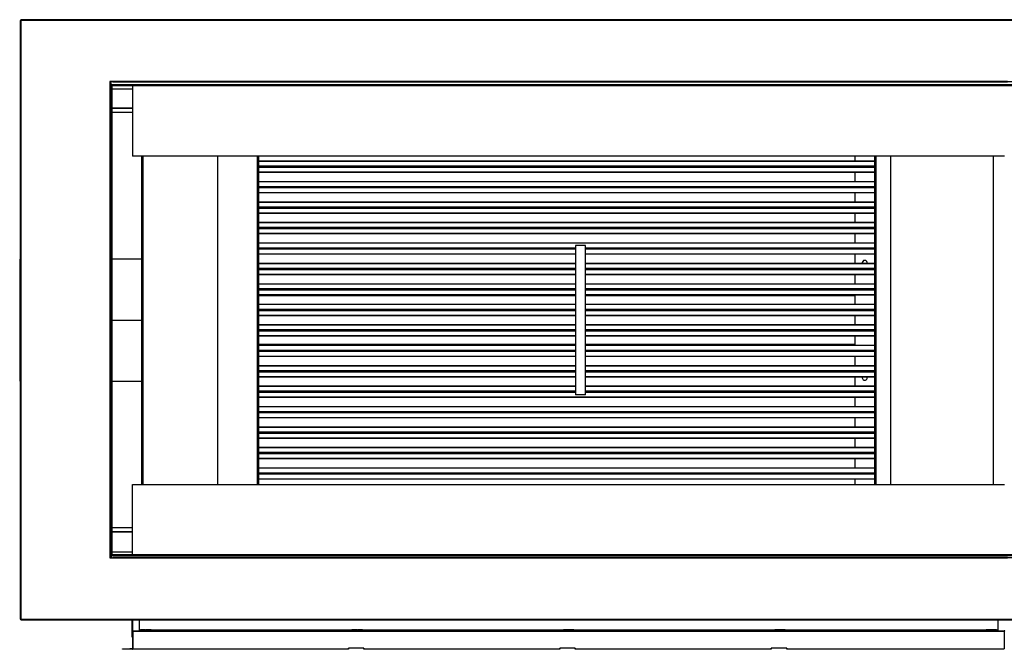
# Model space of a CAD drawing. Units: millimetres. Extents: x 331 to 10229, y 213 to 5772.
# Drawn here: x 5594 to 7569, y 213 to 1475 of the extents above; entities that cross this region are included whole.
import ezdxf

# ---------------------------------------------------------------- set-up
doc = ezdxf.new("R2010")
doc.units = ezdxf.units.MM

msp = doc.modelspace()

# ---------------------------------------------------------------- linework, layer by layer
at = {"color": 7, "linetype": 'Continuous', "lineweight": 25}
for p, q in [((5595.5, 1473.7), (5595.5, 273.7)), ((5595.5, 1473.7), (5597, 1473.7)), ((5597, 1473.7), (5597, 1475.2)), ((7871.5, 1475.2), (5597, 1475.2)), ((7871.5, 1473.7), (5597, 1473.7)), ((5597, 1473.7), (5597, 273.7)), ((5781, 1351.2), (5775, 1351.2)), ((5775, 1351.2), (5775, 1345.2)), ((5776.5, 1345.2), (5775, 1345.2)), ((5775, 1345.2), (5775, 1311.3)), ((5775, 1345.2), (5775, 402.2)), ((5775, 1345.2), (5775, 1345.2)), ((5776.5, 1345.2), (5776.5, 1311.3)), ((5778, 1343.2), (5778, 1351.2)), ((5778, 1345.2), (5778, 1351.2)), ((5778, 1345.2), (5778, 1343.2)), ((5778, 1345.2), (7613, 1345.2)), ((5778, 1345.2), (7613, 1345.2)), ((5778, 1345.2), (5778, 1345.2)), ((5778, 1344.7), (5778, 1344.7)), ((5778, 1343.2), (5780, 1343.2)), ((5778, 402.2), (5778, 1343.2)), ((5778, 402.2), (5778, 1343.2)), ((5778, 1343.2), (5778, 1343.2)), ((5778, 1343.2), (7613, 1343.2)), ((5780, 402.2), (5780, 1343.2)), ((5781, 1349.7), (5781, 1351.2)), ((5814.9, 1351.2), (5781, 1351.2)), ((5781, 1351.2), (5781, 1351.2)), ((5781, 1351.2), (7610, 1351.2)), ((5814.9, 1349.7), (5781, 1349.7)), ((5814.9, 1349.7), (5814.9, 1351.2)), ((7576.1, 1351.2), (5814.9, 1351.2)), ((7576.1, 1349.7), (5814.9, 1349.7)), ((5821, 1343.2), (5821, 1201.8)), ((5780, 1336.7), (5821, 1336.7)), ((5776.5, 1311.3), (5775, 1311.3)), ((5775, 1311.3), (5775, 436.1)), ((5776.5, 1311.3), (5776.5, 436.1)), ((5821, 1297.7), (5780, 1297.7)), ((5821, 1297.5), (5780, 1297.5)), ((5821, 1289.5), (5780, 1289.5)), ((7570, 1201.8), (5821, 1201.8)), ((5839.5, 543.5), (5839.5, 1201.8)), ((5991.5, 1201.8), (5991.5, 543.5)), ((6073.5, 1201.8), (6073.5, 543.5)), ((7309.5, 1191.4), (6073.5, 1191.4)), ((7269.5, 1201.8), (7269.5, 1191.4)), ((7309.5, 543.5), (7309.5, 1201.8)), ((7341.5, 1201.8), (7341.5, 543.5)), ((7547.2, 1201.8), (7547.2, 543.5)), ((7309.5, 1181.4), (6073.5, 1181.4)), ((7309.5, 1180.4), (6073.5, 1180.4)), ((7309.5, 1180), (6073.5, 1180)), ((7309.5, 1178.9), (6073.5, 1178.9)), ((7309.5, 1168.9), (6073.5, 1168.9)), ((7269.5, 1180.4), (7269.5, 1180)), ((7269.5, 1168.9), (7269.5, 1150.4)), ((7309.5, 1150.4), (6073.5, 1150.4)), ((7309.5, 1140.4), (6073.5, 1140.4)), ((7309.5, 1139.4), (6073.5, 1139.4)), ((7309.5, 1139), (6073.5, 1139)), ((7309.5, 1137.9), (6073.5, 1137.9)), ((7309.5, 1127.9), (6073.5, 1127.9)), ((7269.5, 1139.4), (7269.5, 1139)), ((7269.5, 1127.9), (7269.5, 1109.4)), ((7309.5, 1109.4), (6073.5, 1109.4)), ((7309.5, 1099.4), (6073.5, 1099.4)), ((7309.5, 1098.4), (6073.5, 1098.4)), ((7309.5, 1098), (6073.5, 1098)), ((7309.5, 1096.9), (6073.5, 1096.9)), ((7309.5, 1086.9), (6073.5, 1086.9)), ((7269.5, 1098.4), (7269.5, 1098)), ((7269.5, 1086.9), (7269.5, 1068.4)), ((7309.5, 1068.4), (6073.5, 1068.4)), ((7309.5, 1058.4), (6073.5, 1058.4)), ((7309.5, 1057.4), (6073.5, 1057.4)), ((7309.5, 1057), (6073.5, 1057)), ((7309.5, 1055.9), (6073.5, 1055.9)), ((7269.5, 1057.4), (7269.5, 1057)), ((7309.5, 1045.9), (6073.5, 1045.9)), ((7309.5, 1027.4), (6073.5, 1027.4)), ((7269.5, 1045.9), (7269.5, 1027.4)), ((6709.5, 1017.4), (6073.5, 1017.4)), ((6709.5, 1016.4), (6073.5, 1016.4)), ((6709.5, 1016), (6073.5, 1016)), ((6709.5, 1014.9), (6073.5, 1014.9)), ((6709.5, 1022.9), (6709.5, 722.9)), ((6729.5, 1022.9), (6709.5, 1022.9)), ((6729.5, 722.9), (6729.5, 1022.9)), ((7309.5, 1017.4), (6729.5, 1017.4)), ((7309.5, 1016.4), (6729.5, 1016.4)), ((7309.5, 1016), (6729.5, 1016)), ((7309.5, 1014.9), (6729.5, 1014.9)), ((7269.5, 1016.4), (7269.5, 1016)), ((5595.5, 995.4), (5594.5, 995.4)), ((5594.5, 995.4), (5594.5, 872.9)), ((5839.5, 995.4), (5780, 995.4)), ((6709.5, 1004.9), (6073.5, 1004.9)), ((7309.5, 1004.9), (6729.5, 1004.9)), ((7269.5, 1004.9), (7269.5, 986.4)), ((6709.5, 986.4), (6073.5, 986.4)), ((6709.5, 976.4), (6073.5, 976.4)), ((6709.5, 975.4), (6073.5, 975.4)), ((6709.5, 975), (6073.5, 975)), ((6709.5, 973.9), (6073.5, 973.9)), ((7309.5, 986.4), (6729.5, 986.4)), ((7309.5, 976.4), (6729.5, 976.4)), ((7309.5, 975.4), (6729.5, 975.4)), ((7309.5, 975), (6729.5, 975)), ((7309.5, 973.9), (6729.5, 973.9)), ((7269.5, 975.4), (7269.5, 975)), ((6709.5, 963.9), (6073.5, 963.9)), ((7309.5, 963.9), (6729.5, 963.9)), ((7269.5, 963.9), (7269.5, 945.4)), ((6709.5, 945.4), (6073.5, 945.4)), ((6709.5, 935.4), (6073.5, 935.4)), ((6709.5, 934.4), (6073.5, 934.4)), ((6709.5, 934), (6073.5, 934)), ((6709.5, 932.9), (6073.5, 932.9)), ((7309.5, 945.4), (6729.5, 945.4)), ((7309.5, 935.4), (6729.5, 935.4)), ((7309.5, 934.4), (6729.5, 934.4)), ((7309.5, 934), (6729.5, 934)), ((7309.5, 932.9), (6729.5, 932.9)), ((7269.5, 934.4), (7269.5, 934)), ((6709.5, 922.9), (6073.5, 922.9)), ((7309.5, 922.9), (6729.5, 922.9)), ((7269.5, 922.9), (7269.5, 904.4)), ((6709.5, 904.4), (6073.5, 904.4)), ((6709.5, 894.4), (6073.5, 894.4)), ((6709.5, 893.4), (6073.5, 893.4)), ((6709.5, 893), (6073.5, 893)), ((6709.5, 891.9), (6073.5, 891.9)), ((7309.5, 904.4), (6729.5, 904.4)), ((7309.5, 894.4), (6729.5, 894.4)), ((7309.5, 893.4), (6729.5, 893.4)), ((7309.5, 893), (6729.5, 893)), ((7309.5, 891.9), (6729.5, 891.9)), ((7269.5, 893.4), (7269.5, 893)), ((5594.5, 872.9), (5595.5, 872.9)), ((5594.5, 872.8), (5595.5, 872.8)), ((5594.5, 872.8), (5594.5, 750.4)), ((5594.5, 872.8), (5595.5, 872.8)), ((5594.5, 872.8), (5594.5, 872.8)), ((5780, 872.9), (5839.5, 872.9)), ((5780, 872.8), (5839.5, 872.8)), ((5780, 872.8), (5839.5, 872.8)), ((6709.5, 881.9), (6073.5, 881.9)), ((7309.5, 881.9), (6729.5, 881.9)), ((7269.5, 881.9), (7269.5, 863.4)), ((6709.5, 863.4), (6073.5, 863.4)), ((6709.5, 853.4), (6073.5, 853.4)), ((6709.5, 852.4), (6073.5, 852.4)), ((6709.5, 852), (6073.5, 852)), ((6709.5, 850.9), (6073.5, 850.9)), ((7309.5, 863.4), (6729.5, 863.4)), ((7309.5, 853.4), (6729.5, 853.4)), ((7309.5, 852.4), (6729.5, 852.4)), ((7309.5, 852), (6729.5, 852)), ((7309.5, 850.9), (6729.5, 850.9)), ((7269.5, 852.4), (7269.5, 852)), ((6709.5, 840.9), (6073.5, 840.9)), ((7309.5, 840.9), (6729.5, 840.9)), ((7269.5, 840.9), (7269.5, 822.4)), ((6709.5, 822.4), (6073.5, 822.4)), ((6709.5, 812.4), (6073.5, 812.4)), ((6709.5, 811.4), (6073.5, 811.4)), ((6709.5, 811), (6073.5, 811)), ((6709.5, 809.9), (6073.5, 809.9)), ((7309.5, 822.4), (6729.5, 822.4)), ((7309.5, 812.4), (6729.5, 812.4)), ((7309.5, 811.4), (6729.5, 811.4)), ((7309.5, 811), (6729.5, 811)), ((7309.5, 809.9), (6729.5, 809.9)), ((7269.5, 811.4), (7269.5, 811)), ((6709.5, 799.9), (6073.5, 799.9)), ((7309.5, 799.9), (6729.5, 799.9)), ((7269.5, 799.9), (7269.5, 781.4)), ((6709.5, 781.4), (6073.5, 781.4)), ((6709.5, 771.4), (6073.5, 771.4)), ((6709.5, 770.4), (6073.5, 770.4)), ((7309.5, 781.4), (6729.5, 781.4)), ((7309.5, 771.4), (6729.5, 771.4)), ((7309.5, 770.4), (6729.5, 770.4)), ((7269.5, 770.4), (7269.5, 770)), ((6709.5, 770), (6073.5, 770)), ((6709.5, 768.9), (6073.5, 768.9)), ((6709.5, 758.9), (6073.5, 758.9)), ((7309.5, 770), (6729.5, 770)), ((7309.5, 768.9), (6729.5, 768.9)), ((7309.5, 758.9), (6729.5, 758.9)), ((7269.5, 758.9), (7269.5, 740.4)), ((5594.5, 750.4), (5595.5, 750.4)), ((5780, 750.4), (5839.5, 750.4)), ((6709.5, 740.4), (6073.5, 740.4)), ((7309.5, 740.4), (6729.5, 740.4)), ((6709.5, 730.4), (6073.5, 730.4)), ((6709.5, 729.4), (6073.5, 729.4)), ((6709.5, 729), (6073.5, 729)), ((6709.5, 727.9), (6073.5, 727.9)), ((7309.5, 717.9), (6073.5, 717.9)), ((6729.5, 722.9), (6709.5, 722.9)), ((7309.5, 730.4), (6729.5, 730.4)), ((7309.5, 729.4), (6729.5, 729.4)), ((7309.5, 729), (6729.5, 729)), ((7309.5, 727.9), (6729.5, 727.9)), ((7269.5, 729.4), (7269.5, 729)), ((7269.5, 717.9), (7269.5, 699.4)), ((7309.5, 699.4), (6073.5, 699.4)), ((7309.5, 689.4), (6073.5, 689.4)), ((7309.5, 688.4), (6073.5, 688.4)), ((7309.5, 688), (6073.5, 688)), ((7309.5, 686.9), (6073.5, 686.9)), ((7309.5, 676.9), (6073.5, 676.9)), ((7269.5, 688.4), (7269.5, 688)), ((7269.5, 676.9), (7269.5, 658.4)), ((7309.5, 658.4), (6073.5, 658.4)), ((7309.5, 648.4), (6073.5, 648.4)), ((7309.5, 647.4), (6073.5, 647.4)), ((7309.5, 647), (6073.5, 647)), ((7309.5, 645.9), (6073.5, 645.9)), ((7309.5, 635.9), (6073.5, 635.9)), ((7269.5, 647.4), (7269.5, 647)), ((7269.5, 635.9), (7269.5, 617.4)), ((7309.5, 617.4), (6073.5, 617.4)), ((7309.5, 607.4), (6073.5, 607.4)), ((7309.5, 606.4), (6073.5, 606.4)), ((7309.5, 606), (6073.5, 606)), ((7309.5, 604.9), (6073.5, 604.9)), ((7309.5, 594.9), (6073.5, 594.9)), ((7269.5, 606.4), (7269.5, 606)), ((7269.5, 594.9), (7269.5, 576.4)), ((7309.5, 576.4), (6073.5, 576.4)), ((7309.5, 566.4), (6073.5, 566.4)), ((7309.5, 565.4), (6073.5, 565.4)), ((7309.5, 565), (6073.5, 565)), ((7309.5, 563.9), (6073.5, 563.9)), ((7309.5, 553.9), (6073.5, 553.9)), ((7269.5, 565.4), (7269.5, 565)), ((7269.5, 553.9), (7269.5, 543.5)), ((5821, 543.5), (7570, 543.5)), ((5821, 402.2), (5821, 543.5)), ((5821, 456.3), (5780, 456.3)), ((5776.5, 436.1), (5775, 436.1)), ((5775, 436.1), (5775, 402.2)), ((5776.5, 436.1), (5776.5, 402.2)), ((5821, 448.3), (5780, 448.3)), ((5821, 447.7), (5780, 447.7)), ((5776.5, 402.2), (5775, 402.2)), ((5775, 402.2), (5775, 402.2)), ((5775, 402.2), (5775, 396.2)), ((5775, 396.2), (5781, 396.2)), ((5780, 402.2), (5778, 402.2)), ((5778, 402.2), (5778, 402.2)), ((5778, 396.2), (5778, 402.2)), ((7613, 402.2), (5778, 402.2)), ((5778, 400.2), (5778, 402.2)), ((5778, 400.7), (5778, 400.7)), ((7613, 400.2), (5778, 400.2)), ((7613, 400.2), (5778, 400.2)), ((5778, 400.2), (5778, 400.2)), ((5778, 400.2), (5778, 396.2)), ((5780, 408.7), (5821, 408.7)), ((5781, 397.7), (5781, 396.2)), ((5781, 397.7), (5814.9, 397.7)), ((5781, 396.2), (5814.9, 396.2)), ((5781, 396.2), (5781, 396.2)), ((7610, 396.2), (5781, 396.2)), ((5814.9, 397.7), (5814.9, 396.2)), ((5814.9, 397.7), (7576.1, 397.7)), ((5814.9, 396.2), (7576.1, 396.2)), ((5597, 273.7), (5595.5, 273.7)), ((5597, 273.7), (7871.5, 273.7)), ((5597, 272.2), (5597, 273.7)), ((5597, 272.2), (7871.5, 272.2)), ((5819.5, 272.2), (5819.5, 238.4)), ((5820.5, 272.2), (5820.5, 249.2)), ((5834.5, 251.2), (5834.5, 272.2)), ((7556.5, 272.2), (7556.5, 251.2)), ((5819.5, 238.4), (5820.5, 238.4)), ((5820.5, 249.2), (5821.5, 249.2)), ((5820.5, 249.2), (5820.5, 214.2)), ((5821.5, 249.2), (5821.5, 250.2)), ((5821.5, 250.2), (5834.5, 250.2)), ((5821.5, 249.2), (5821.5, 214.2)), ((5821.5, 249.2), (7569.5, 249.2)), ((5821.5, 249.2), (5821.5, 214.2)), ((5834.5, 251.2), (5860.5, 251.2)), ((5834.5, 250.2), (5834.5, 251.2)), ((5837, 251.2), (5834.5, 251.2)), ((5834.5, 251.2), (5834.5, 251.2)), ((5834.5, 250.2), (5860.5, 250.2)), ((5847, 251.9), (5837, 251.9)), ((5837, 251.9), (5837, 251.2)), ((5837, 251.2), (5837, 251.2)), ((5847, 251.2), (5847, 251.9)), ((5848, 251.2), (5847, 251.2)), ((5847, 251.2), (5847, 251.2)), ((5858, 251.9), (5848, 251.9)), ((5848, 251.9), (5848, 251.2)), ((5848, 251.2), (5848, 251.2)), ((5858, 251.2), (5858, 251.9)), ((5858, 251.2), (5858, 251.2)), ((5860.5, 251.2), (5858, 251.2)), ((5860.5, 250.2), (5860.5, 251.2)), ((5860.5, 251.2), (5860.5, 251.2)), ((6258.5, 251.2), (5860.5, 251.2)), ((5860.5, 250.2), (6258.5, 250.2)), ((6258.5, 250.2), (6258.5, 251.2)), ((6258.5, 251.2), (6284.5, 251.2)), ((6261, 251.2), (6258.5, 251.2)), ((6258.5, 251.2), (6258.5, 251.2)), ((6258.5, 250.2), (6284.5, 250.2)), ((6271, 251.9), (6261, 251.9)), ((6261, 251.9), (6261, 251.2)), ((6261, 251.2), (6261, 251.2)), ((6271, 251.2), (6271, 251.9)), ((6272, 251.2), (6271, 251.2)), ((6271, 251.2), (6271, 251.2)), ((6282, 251.9), (6272, 251.9)), ((6272, 251.9), (6272, 251.2)), ((6272, 251.2), (6272, 251.2)), ((6282, 251.2), (6282, 251.9)), ((6282, 251.2), (6282, 251.2)), ((6284.5, 251.2), (6282, 251.2)), ((6284.5, 250.2), (6284.5, 251.2)), ((6284.5, 251.2), (6284.5, 251.2)), ((6682.5, 251.2), (6284.5, 251.2)), ((6284.5, 250.2), (6682.5, 250.2)), ((6682.5, 250.2), (6682.5, 251.2)), ((6682.5, 251.2), (6708.5, 251.2)), ((6685, 251.2), (6682.5, 251.2)), ((6682.5, 251.2), (6682.5, 251.2)), ((6682.5, 250.2), (6708.5, 250.2)), ((6695, 251.9), (6685, 251.9)), ((6685, 251.9), (6685, 251.2)), ((6685, 251.2), (6685, 251.2)), ((6695, 251.2), (6695, 251.9)), ((6696, 251.2), (6695, 251.2)), ((6695, 251.2), (6695, 251.2)), ((6706, 251.9), (6696, 251.9)), ((6696, 251.9), (6696, 251.2)), ((6696, 251.2), (6696, 251.2)), ((6706, 251.2), (6706, 251.9)), ((6706, 251.2), (6706, 251.2)), ((6708.5, 251.2), (6706, 251.2)), ((6708.5, 250.2), (6708.5, 251.2)), ((6708.5, 251.2), (6708.5, 251.2)), ((7106.5, 251.2), (6708.5, 251.2)), ((6708.5, 250.2), (7106.5, 250.2)), ((7106.5, 250.2), (7106.5, 251.2)), ((7106.5, 251.2), (7132.5, 251.2)), ((7109, 251.2), (7106.5, 251.2)), ((7106.5, 251.2), (7106.5, 251.2)), ((7106.5, 250.2), (7132.5, 250.2)), ((7119, 251.9), (7109, 251.9)), ((7109, 251.9), (7109, 251.2)), ((7109, 251.2), (7109, 251.2)), ((7119, 251.2), (7119, 251.9)), ((7120, 251.2), (7119, 251.2)), ((7119, 251.2), (7119, 251.2)), ((7130, 251.9), (7120, 251.9)), ((7120, 251.9), (7120, 251.2)), ((7120, 251.2), (7120, 251.2)), ((7130, 251.2), (7130, 251.9)), ((7130, 251.2), (7130, 251.2)), ((7132.5, 251.2), (7130, 251.2)), ((7132.5, 250.2), (7132.5, 251.2)), ((7132.5, 251.2), (7132.5, 251.2)), ((7530.5, 251.2), (7132.5, 251.2)), ((7132.5, 250.2), (7530.5, 250.2)), ((7530.5, 250.2), (7530.5, 251.2)), ((7530.5, 251.2), (7556.5, 251.2)), ((7533, 251.2), (7530.5, 251.2)), ((7530.5, 251.2), (7530.5, 251.2)), ((7530.5, 250.2), (7556.5, 250.2)), ((7543, 251.9), (7533, 251.9)), ((7533, 251.9), (7533, 251.2)), ((7533, 251.2), (7533, 251.2)), ((7543, 251.2), (7543, 251.9)), ((7544, 251.2), (7543, 251.2)), ((7543, 251.2), (7543, 251.2)), ((7554, 251.9), (7544, 251.9)), ((7544, 251.9), (7544, 251.2)), ((7544, 251.2), (7544, 251.2)), ((7554, 251.2), (7554, 251.9)), ((7556.5, 251.2), (7554, 251.2)), ((7554, 251.2), (7554, 251.2)), ((7556.5, 250.2), (7556.5, 251.2)), ((7556.5, 251.2), (7556.5, 251.2)), ((7556.5, 250.2), (7569.5, 250.2)), ((7569.5, 250.2), (7569.5, 249.2)), ((7569.5, 249.2), (7569.5, 214.2)), ((5800.5, 213.2), (5800.5, 214.2)), ((5800.5, 214.2), (5815.5, 214.2)), ((5815.5, 213.2), (5800.5, 213.2)), ((5815.5, 214.2), (5815.5, 213.2)), ((5820.5, 214.2), (5815.5, 214.2)), ((5820.5, 213.2), (5815.5, 213.2)), ((5820.5, 214.2), (5821.5, 214.2)), ((5820.5, 214.2), (5820.5, 213.2)), ((5821.5, 214.2), (5861.5, 214.2)), ((5861.5, 214.2), (6254, 214.2)), ((5861.5, 213.2), (5861.5, 214.2)), ((6254, 213.2), (5861.5, 213.2)), ((6285, 215.2), (6254, 215.2)), ((6254, 214.2), (6254, 215.2)), ((6254, 214.2), (6254, 213.2)), ((6285, 215.2), (6285, 214.2)), ((6285, 214.2), (6678, 214.2)), ((6285, 213.2), (6285, 214.2)), ((6678, 213.2), (6285, 213.2)), ((6709, 215.2), (6678, 215.2)), ((6678, 214.2), (6678, 215.2)), ((6678, 214.2), (6678, 213.2)), ((6709, 215.2), (6709, 214.2)), ((6709, 214.2), (7102, 214.2)), ((6709, 213.2), (6709, 214.2)), ((7102, 213.2), (6709, 213.2)), ((7102, 214.2), (7102, 215.2)), ((7133, 215.2), (7102, 215.2)), ((7102, 214.2), (7102, 213.2)), ((7133, 215.2), (7133, 214.2)), ((7133, 214.2), (7529.5, 214.2)), ((7133, 213.2), (7133, 214.2)), ((7529.5, 213.2), (7133, 213.2)), ((7529.5, 214.2), (7569.5, 214.2)), ((7529.5, 214.2), (7529.5, 213.2))]:
    msp.add_line(p, q, dxfattribs=at)
at = {"color": 8, "linetype": 'Continuous', "lineweight": 25}
for p, q in [((5842.2, 543.5), (5842.2, 1201.8)), ((6070.8, 1201.8), (6070.8, 543.5)), ((7309.5, 1191), (6073.5, 1191)), ((7312.2, 543.5), (7312.2, 1201.8)), ((7309.5, 1169.4), (6073.5, 1169.4)), ((7309.5, 1150), (6073.5, 1150)), ((7309.5, 1128.4), (6073.5, 1128.4)), ((7309.5, 1109), (6073.5, 1109)), ((7309.5, 1087.4), (6073.5, 1087.4)), ((7309.5, 1068), (6073.5, 1068)), ((7309.5, 1046.4), (6073.5, 1046.4)), ((7309.5, 1027), (6073.5, 1027)), ((6709.5, 1005.4), (6073.5, 1005.4)), ((7309.5, 1005.4), (6729.5, 1005.4)), ((6709.5, 986), (6073.5, 986)), ((7309.5, 986), (6729.5, 986)), ((6709.5, 964.4), (6073.5, 964.4)), ((7309.5, 964.4), (6729.5, 964.4)), ((6709.5, 945), (6073.5, 945)), ((7309.5, 945), (6729.5, 945)), ((6709.5, 923.4), (6073.5, 923.4)), ((6709.5, 921.6), (6073.5, 921.6)), ((7309.5, 923.4), (6729.5, 923.4)), ((7269.5, 921.6), (6729.5, 921.6)), ((6709.5, 904), (6073.5, 904)), ((7309.5, 904), (6729.5, 904)), ((6709.5, 882.4), (6073.5, 882.4)), ((7309.5, 882.4), (6729.5, 882.4)), ((6709.5, 863), (6073.5, 863)), ((7309.5, 863), (6729.5, 863)), ((6709.5, 841.4), (6073.5, 841.4)), ((7309.5, 841.4), (6729.5, 841.4)), ((6709.5, 823.8), (6073.5, 823.8)), ((6709.5, 822), (6073.5, 822)), ((7269.5, 823.8), (6729.5, 823.8)), ((7309.5, 822), (6729.5, 822)), ((6709.5, 800.4), (6073.5, 800.4)), ((7309.5, 800.4), (6729.5, 800.4)), ((6709.5, 781), (6073.5, 781)), ((7309.5, 781), (6729.5, 781)), ((6709.5, 759.4), (6073.5, 759.4)), ((7309.5, 759.4), (6729.5, 759.4)), ((6709.5, 740), (6073.5, 740)), ((7309.5, 740), (6729.5, 740)), ((7309.5, 718.4), (6073.5, 718.4)), ((7309.5, 699), (6073.5, 699)), ((7309.5, 677.4), (6073.5, 677.4)), ((7309.5, 658), (6073.5, 658)), ((7309.5, 636.4), (6073.5, 636.4)), ((7309.5, 617), (6073.5, 617)), ((7309.5, 595.4), (6073.5, 595.4)), ((7309.5, 576), (6073.5, 576)), ((7309.5, 554.4), (6073.5, 554.4))]:
    msp.add_line(p, q, dxfattribs=at)
at = {"color": 7, "linetype": 'Continuous', "lineweight": 25}
for centre, radius, start, end in [((7289.5, 987.7), 5, 90, 194.4775), ((7289.5, 987.7), 5, 345.5225, 90), ((7289.5, 757.7), 5, 165.5225, 14.4775), ((5821.5, 249.2), 1.01, 90, 180), ((5821.5, 249.2), 0.01, 90, 180), ((7569.5, 249.2), 1.01, 360, 90), ((7569.5, 249.2), 0.01, 0, 90), ((5820.5, 214.2), 0.01, 270, 0), ((5820.5, 214.2), 1.01, 270, 0)]:
    msp.add_arc(centre, radius, start, end, dxfattribs=at)

doc.saveas('drawing.dxf')
